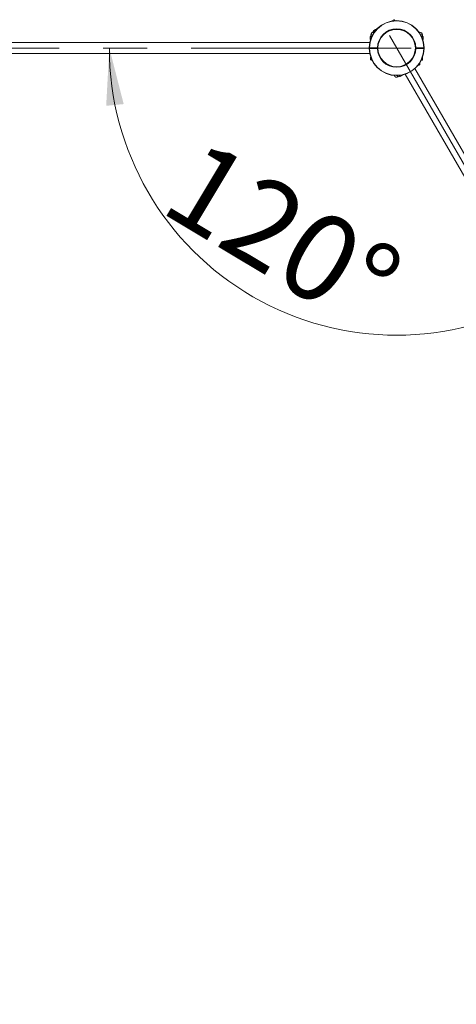
# Model space of a CAD drawing. Units: millimetres. Extents: x 12 to 198, y 11 to 265.
# Drawn here: x 103 to 128, y 52 to 109 of the extents above; entities that cross this region are included whole.
import ezdxf

# ---------------------------------------------------------------- set-up
doc = ezdxf.new("R2010")
doc.units = ezdxf.units.MM
doc.linetypes.add('CENTERX2', pattern=[20.32, 12.7, -2.54, 2.54, -2.54])
doc.styles.add('SLDTEXTSTYLE0', font='TXT', dxfattribs={"width": 0.663})
doc.dimstyles.new('SLDDIMSTYLE0', dxfattribs={"dimtxt": 5, "dimasz": 3.302, "dimexe": 0, "dimexo": 0.0625, "dimgap": 1.25, "dimtad": 2, "dimlfac": 50, "dimrnd": 1e-09, "dimzin": 12, "dimdsep": 46, "dimtxsty": 'SLDTEXTSTYLE0', "dimsah": 1, "dimcen": 0.09, "dimadec": 0, "dimazin": 0, "dimtfac": 1, "dimtofl": 0, "dimtmove": 0, "dimatfit": 3, "dimfxl": 0, "dimfrac": 2, "dimtolj": 1, "dimtzin": 12, "dimarcsym": 0})
doc.dimstyles.new('SLDDIMSTYLE3', dxfattribs={"dimtxt": 5, "dimasz": 3.302, "dimexe": 0, "dimexo": 0.0625, "dimgap": 1.25, "dimtad": 2, "dimdec": 4, "dimlfac": 50, "dimzin": 12, "dimdsep": 46, "dimtxsty": 'SLDTEXTSTYLE0', "dimsah": 1, "dimcen": 0.09, "dimazin": 0, "dimtfac": 1, "dimtofl": 0, "dimtmove": 0, "dimatfit": 3, "dimfxl": 0, "dimfrac": 2, "dimtolj": 1, "dimtzin": 12, "dimarcsym": 0})

# ---------------------------------------------------------------- blocks, each defined once
blk = doc.blocks.new('*D10')
at = {"color": 7, "linetype": 'Continuous', "lineweight": 0}
for p, q in [((60.979, 81.377), (60.979, 27.837)), ((152.639, 62.246), (152.639, 27.837)), ((60.979, 28.837), (152.639, 28.837))]:
    blk.add_line(p, q, dxfattribs=at)
for points in [[(60.979, 28.837), (64.281, 28.329), (64.281, 29.345)], [(152.639, 28.837), (149.337, 29.345), (149.337, 28.329)]]:
    blk.add_solid(points, dxfattribs=at)
at = {"color": 7, "linetype": 'Continuous', "lineweight": 0, "insert": (101.256, 35.283), "char_height": 5, "attachment_point": 1, "style": 'SLDTEXTSTYLE0'}
blk.add_mtext('4600', dxfattribs=at)
blk = doc.blocks.new('*D17')
at = {"color": 7, "linetype": 'Continuous', "lineweight": 0}
blk.add_arc((124.909, 107.557), 16.589, 179.9999, 299.9999, dxfattribs=at)
for points in [[(108.32, 107.557), (108.138, 104.221), (109.149, 104.321)], [(133.203, 93.19), (129.986, 92.29), (130.405, 91.365)]]:
    blk.add_solid(points, dxfattribs=at)
at = {"color": 7, "linetype": 'Continuous', "lineweight": 0, "insert": (113.674, 102.467), "char_height": 5, "attachment_point": 1, "rotation": 329.0422, "style": 'SLDTEXTSTYLE0'}
blk.add_mtext('120°', dxfattribs=at)

msp = doc.modelspace()

# ---------------------------------------------------------------- linework, layer by layer
at = {"color": 7, "linetype": 'Continuous', "lineweight": 15}
for p, q in [((124.7477332, 109.1957823), (124.6155348, 109.1194597)), ((124.7750512, 109.1884628), (124.7477332, 109.1957823)), ((123.3756295, 108.1967464), (123.3756295, 108.0767456)), ((123.3783093, 108.1967464), (123.3783093, 108.0767456)), ((123.395628, 108.2167474), (123.3989277, 108.2167474)), ((123.4188309, 108.3167473), (123.4188309, 108.2367459)), ((123.5749379, 108.5071245), (123.5056534, 108.467125)), ((123.582305, 108.5343614), (123.5806551, 108.5372201)), ((123.6918965, 108.6245409), (123.5879746, 108.5645405)), ((123.6932364, 108.6222211), (123.5893145, 108.5622207)), ((123.7192193, 108.6172191), (123.7211504, 108.6138717)), ((126.3988343, 108.2367435), (126.3988343, 108.3167425)), ((126.4187375, 108.2167426), (126.4220372, 108.2167426)), ((126.4393559, 108.0767432), (126.4393607, 108.1967417)), ((126.4420357, 108.0767432), (126.4420357, 108.1967417)), ((123.351368, 107.8767458), (90.3062978, 107.8767839)), ((123.3389607, 107.5767461), (123.7990132, 107.5767461)), ((123.3389607, 107.5567475), (123.3389607, 107.5767461)), ((123.7990132, 107.5567451), (123.3389607, 107.5567475)), ((123.3389607, 107.5567475), (123.3389607, 107.5367466)), ((123.7990132, 107.5367466), (123.3389607, 107.5367466)), ((123.3994952, 108.056747), (123.395628, 108.056747)), ((123.7990132, 107.5567451), (123.7990132, 107.5767461)), ((123.7990132, 107.5367466), (123.7990132, 107.5567451)), ((123.8288298, 107.7044288), (123.8288298, 107.4101272)), ((123.8711968, 107.8905693), (123.871111, 107.8902951)), ((125.9986535, 107.5371042), (125.9986535, 107.5763837)), ((126.018652, 107.5767437), (126.4787045, 107.5767437)), ((126.018652, 107.5567427), (126.018652, 107.5767437)), ((126.4787045, 107.5567427), (126.018652, 107.5567427)), ((126.018652, 107.5567427), (126.018652, 107.5367442)), ((126.4787045, 107.5367418), (126.018652, 107.5367442)), ((126.4220372, 108.0567423), (126.41817, 108.0567423)), ((126.4787045, 107.5567427), (126.4787045, 107.5767437)), ((126.4787045, 107.5567427), (126.4787045, 107.5367418)), ((126.4787045, 107.5367418), (126.4987031, 107.5364867)), ((126.4987031, 107.5769964), (126.4987031, 107.5364867)), ((90.3062978, 107.236785), (123.351368, 107.2367469)), ((123.4088316, 107.0293942), (123.4088316, 106.8767467)), ((123.8711968, 107.2229234), (123.871111, 107.2231952)), ((126.4088336, 106.876742), (126.4088336, 107.0293918)), ((123.4088316, 106.8767467), (123.4288302, 106.8567458)), ((123.4088316, 106.8767467), (123.4715786, 106.8767467)), ((123.4812108, 106.8567458), (123.4288302, 106.8567458)), ((125.1385489, 106.4912144), (125.1388302, 106.4912763)), ((125.7167473, 106.8250361), (125.7165518, 106.8248263)), ((137.4872008, 86.41031), (125.9646931, 106.3679376)), ((126.115531, 106.5213815), (126.2477294, 106.597704)), ((126.2477294, 106.597704), (126.2550488, 106.6250244)), ((126.3888302, 106.8567434), (126.3364497, 106.8567434)), ((126.3460866, 106.876742), (126.4088336, 106.876742)), ((126.3888302, 106.8567434), (126.4088336, 106.876742)), ((124.9956503, 105.8863655), (125.0649348, 105.9263674)), ((125.093855, 105.9162703), (125.0922051, 105.919129)), ((125.1198378, 105.9112707), (125.2237597, 105.9712711)), ((125.1211777, 105.9089509), (125.2250996, 105.9689489)), ((125.2304879, 105.9996191), (125.2324191, 105.9962693)), ((125.4104367, 106.0479394), (136.9329443, 86.0903108))]:
    msp.add_line(p, q, dxfattribs=at)
at = {"color": 8, "linetype": 'Continuous', "lineweight": 15}
for p, q in [((123.3756295, 108.1967464), (123.3783093, 108.1967464)), ((123.3756295, 108.0767456), (123.3783093, 108.0767456)), ((123.4533253, 108.1967464), (123.3783093, 108.1967464)), ((123.3783093, 108.0767456), (123.4062663, 108.0767456)), ((123.4188309, 108.3167473), (123.512229, 108.3167473)), ((123.4188309, 108.2367459), (123.4189168, 108.2367459)), ((123.5893145, 108.5622207), (123.6268225, 108.4972516)), ((123.7072173, 108.5980049), (123.6932364, 108.6222211)), ((126.3054362, 108.3167425), (126.3988343, 108.3167425)), ((126.4393607, 108.1967417), (126.3643399, 108.1967417)), ((126.3987484, 108.2367435), (126.3988343, 108.2367435)), ((126.4113989, 108.0767432), (126.4393559, 108.0767432)), ((126.4393559, 108.0767432), (126.4420357, 108.0767432)), ((126.4393607, 108.1967417), (126.4420357, 108.1967417)), ((125.082325, 105.9762374), (125.1198378, 105.9112707)), ((125.2237597, 105.9712711), (125.2097788, 105.9954849))]:
    msp.add_line(p, q, dxfattribs=at)
at = {"color": 7, "linetype": 'CENTERX2', "lineweight": 0}
for p, q in [((124.4888328, 108.2842063), (151.4887783, 61.518803)), ((125.748832, 107.5567435), (61.748832, 107.5568182))]:
    msp.add_line(p, q, dxfattribs=at)
at = {"color": 7, "linetype": 'Continuous', "lineweight": 15, "flags": 128}
for points in [[(124.7791043, 109.1414443), (124.7696534, 109.1578165), (124.759182, 109.1759482), (124.7519198, 109.1885296), (124.7482005, 109.1949716), (124.7477332, 109.1957823)], [(124.7750512, 109.1884628), (124.7768059, 109.185423), (124.7819844, 109.1764561), (124.7903243, 109.1620103), (124.8012391, 109.1431013)], [(123.3189621, 107.5770012), (123.3193436, 107.5769964), (123.3204833, 107.5769821), (123.3223334, 107.5769583), (123.3248177, 107.5769273), (123.3278504, 107.5768867), (123.3313075, 107.5768438), (123.3350602, 107.5767961), (123.3389607, 107.5767461)], [(123.3189621, 107.5364915), (123.3193436, 107.5364962), (123.3204833, 107.5365105), (123.3223334, 107.5365344), (123.3248177, 107.5365654), (123.3278504, 107.5366059), (123.3313075, 107.5366488), (123.3350602, 107.5366965), (123.3389607, 107.5367466)], [(123.7990132, 107.5767461), (123.8029137, 107.5766745), (123.8066664, 107.5766078), (123.8101235, 107.5765458), (123.8131514, 107.576491), (123.8156405, 107.5764457), (123.8174859, 107.5764123), (123.8186255, 107.5763932), (123.819007, 107.5763861)], [(123.819007, 107.5371066), (123.8186255, 107.5370994), (123.8174859, 107.537078), (123.8156405, 107.5370446), (123.8131514, 107.5370017), (123.8101235, 107.5369469), (123.8066664, 107.5368849), (123.8029137, 107.5368157), (123.7990132, 107.5367466)], [(125.9986535, 107.5763837), (125.9990397, 107.5763908), (126.0001793, 107.5764099), (126.0020247, 107.5764433), (126.0045138, 107.5764886), (126.0075417, 107.5765434), (126.0109988, 107.5766054), (126.0147515, 107.5766722), (126.018652, 107.5767437)], [(126.018652, 107.5367442), (126.0147515, 107.5368133), (126.0109988, 107.5368801), (126.0075417, 107.5369445), (126.0045138, 107.5369969), (126.0020247, 107.5370422), (126.0001793, 107.5370756), (125.9990397, 107.5370971), (125.9986535, 107.5371042)], [(126.4787045, 107.5767437), (126.482605, 107.5767914), (126.4863577, 107.576839), (126.4898148, 107.5768843), (126.4928475, 107.5769225), (126.4953318, 107.5769535), (126.4971819, 107.5769773), (126.4983168, 107.5769916), (126.4987031, 107.5769964)], [(125.3212586, 106.5477815), (125.3475848, 106.5629831), (125.3871623, 106.5858332), (125.4281226, 106.6094795), (125.4695406, 106.6333929), (125.5104962, 106.6570392), (125.5500784, 106.6798917), (125.5764046, 106.6950908)], [(126.2477294, 106.597704), (126.2458601, 106.6009441), (126.2403336, 106.6105119), (126.2314168, 106.625959), (126.2195197, 106.6465655), (126.2163535, 106.6520444)], [(126.2288609, 106.6703883), (126.2397757, 106.6514769), (126.2481156, 106.6370312), (126.253294, 106.6280642), (126.2550488, 106.6250244)]]:
    msp.add_lwpolyline(points, dxfattribs=at)
at = {"color": 8, "linetype": 'Continuous', "lineweight": 15, "flags": 128}
for points in [[(123.5122672, 108.4556714), (123.5083857, 108.46239), (123.5057631, 108.4669343), (123.5056534, 108.467125)], [(124.9956503, 105.8863655), (124.9955407, 105.8865562), (124.9929181, 105.8911005), (124.9869147, 105.9014979), (124.9778119, 105.9172622), (124.9660388, 105.9376565), (124.9521437, 105.9617248), (124.9489537, 105.9672514)]]:
    msp.add_lwpolyline(points, dxfattribs=at)
at = {"color": 7, "linetype": 'Continuous', "lineweight": 15}
msp.add_circle((124.908832, 107.5567445), 1.08, dxfattribs=at)
for centre, radius, start, end in [((124.908832, 107.5567445), 1.59, 0.72983541, 179.27003084), ((124.908832, 107.5567445), 1.57, 0.72983541, 179.27003084), ((124.908832, 107.5567445), 1.11, 1.03234538, 178.96752087), ((124.908832, 107.5567445), 1.09, 1.03234538, 178.96752087), ((123.3956275, 108.0767463), 0.02, 179.99993312, 269.99993312), ((123.3956277, 108.1967463), 0.02, 89.99993312, 179.99993312), ((123.3970655, 108.0754901), 0.0187981, 176.1705792, 265.61448416), ((123.3970691, 108.198001), 0.0188017, 94.39583939, 183.82585738), ((123.3988328, 108.2367463), 0.02, 269.99993312, 359.99993312), ((123.3989248, 108.2367393), 0.0199919, 270.00838256, 0.01894669), ((123.5688329, 108.3167461), 0.15, 77.08712148, 179.99993312), ((123.5806536, 108.3372201), 0.15, 119.99993312, 149.95785144), ((123.5649358, 108.5244444), 0.02, 299.99993312, 29.99993312), ((123.5649837, 108.5243709), 0.019996, 299.98123161, 29.97544661), ((123.5979743, 108.5472201), 0.02, 119.99993312, 209.99993312), ((123.5976078, 108.5453482), 0.0188005, 116.17537514, 205.61587281), ((123.7018975, 108.6072199), 0.02, 29.99993312, 119.99993312), ((123.7037009, 108.606594), 0.0188072, 34.39852307, 123.80780386), ((126.2488329, 108.3167429), 0.15, 359.99993312, 102.91274477), ((126.4187441, 108.2367383), 0.0199957, 179.9849763, 269.98086417), ((126.4188328, 108.2367427), 0.02, 179.99993312, 269.99993312), ((126.4205944, 108.1979902), 0.0188078, 356.19353171, 85.60038281), ((126.4205961, 108.0754887), 0.0188017, 274.39583939, 3.82585738), ((126.4220377, 108.0767427), 0.02, 269.99993312, 359.99993312), ((126.4220378, 108.1967427), 0.02, 359.99993312, 89.99993312), ((123.3389594, 107.5767463), 0.02, 179.27003084, 269.99993312), ((123.3389594, 107.5367463), 0.02, 89.99993312, 180.72983541), ((124.908832, 107.5567445), 1.59, 180.72983541, 359.27003084), ((124.908832, 107.5567445), 1.57, 180.72983541, 359.27003084), ((123.7990122, 107.5767458), 0.02, 269.99993312, 358.96752087), ((123.7990122, 107.5367458), 0.02, 1.03234538, 89.99993312), ((124.908832, 107.5567445), 1.11, 181.03234538, 358.96752087), ((124.908832, 107.5567445), 1.09, 181.03234538, 358.96752087), ((126.0186518, 107.5367432), 0.02, 89.99993312, 178.96752087), ((126.0186518, 107.5767432), 0.02, 181.03234538, 269.99993312), ((126.4787046, 107.5767427), 0.02, 269.99993312, 0.72983541), ((126.4787046, 107.5367427), 0.02, 359.27003084, 89.99993312), ((124.9206509, 106.0162704), 0.15, 197.08712152, 299.99993312), ((125.0748941, 105.9091294), 0.0199916, 30.01253946, 120.0213031), ((125.0749328, 105.9090459), 0.02, 29.99993312, 119.99993312), ((125.1093731, 105.926902), 0.0188108, 214.41535907, 303.80110718), ((125.1111764, 105.9262702), 0.02, 209.99993312, 299.99993312), ((125.2154688, 105.988142), 0.018798, 296.17106592, 25.61680208), ((125.2150995, 105.9862701), 0.02, 299.99993312, 29.99993312)]:
    msp.add_arc(centre, radius, start, end, dxfattribs=at)
at = {"color": 8, "linetype": 'Continuous', "lineweight": 15}
for centre, radius, start, end in [((123.5755291, 108.5073829), 0.0006452, 203.60413368, 210.99501075), ((123.3641412, 108.4337085), 0.2592651, 29.71449976, 30.30653682), ((123.1994115, 108.3385371), 0.5695082, 29.87575816, 30.14527841), ((125.0644104, 105.9261014), 0.0005879, 26.8960143, 35.03149878), ((125.5589342, 106.1633437), 0.5063066, 209.85893621, 210.16210037), ((125.404672, 106.0741102), 0.2080989, 209.61594726, 210.35412128)]:
    msp.add_arc(centre, radius, start, end, dxfattribs=at)
for points, knots in [([(123.4636536, 108.2159677), (123.4565065, 108.2153939), (123.4377499, 108.2138879), (123.4152103, 108.2144908), (123.404211, 108.2160152), (123.3989277, 108.2167474)], [0, 0, 0, 0, 0.242379372, 0.6360923986, 1, 1, 1, 1]), ([(123.4189168, 108.2367459), (123.4208802, 108.2352778), (123.4248745, 108.2322912), (123.4454274, 108.2310857), (123.4656113, 108.2340984), (123.4736529, 108.2352987)], [0, 0, 0, 0, 0.36772908885, 0.74809437641, 1, 1, 1, 1]), ([(123.6042777, 108.4596148), (123.6014711, 108.466089), (123.5936173, 108.4842067), (123.5848829, 108.5021691), (123.5757497, 108.5063733), (123.5750704, 108.5069679), (123.574976, 108.5070506)], [0, 0, 0, 0, 0.2096846779, 0.5867877063, 0.9425644626, 1, 1, 1, 1]), ([(123.582305, 108.5343614), (123.5826636, 108.5337803), (123.5853506, 108.5294264), (123.5949607, 108.5186439), (123.6052625, 108.4993606), (123.6134863, 108.4827795), (123.6163846, 108.4769359)], [0, 0, 0, 0, 0.05406008499, 0.40501878178, 0.79031401806, 1, 1, 1, 1]), ([(126.3440409, 108.2349721), (126.3506839, 108.2342086), (126.3699162, 108.2319983), (126.3895566, 108.2306102), (126.3977702, 108.2364128), (126.3986291, 108.2367032), (126.3987484, 108.2367435)], [0, 0, 0, 0, 0.2011484349, 0.5823538081, 0.9419628221, 1, 1, 1, 1]), ([(126.4187375, 108.2167426), (126.4180539, 108.216722), (126.4129334, 108.2165673), (126.3987932, 108.2136486), (126.3770322, 108.2143522), (126.3586733, 108.2155164), (126.3522711, 108.2159224)], [0, 0, 0, 0, 0.05424998037, 0.40639016569, 0.79299651967, 1, 1, 1, 1]), ([(125.0648919, 105.9264389), (125.0651756, 105.9288754), (125.0657529, 105.9338321), (125.0567145, 105.9519528), (125.0443067, 105.9675709), (125.0395241, 105.9735909)], [0, 0, 0, 0, 0.3727122379, 0.7582121325, 1, 1, 1, 1]), ([(125.0613871, 105.9742847), (125.0651451, 105.9688272), (125.0754983, 105.9537916), (125.0860074, 105.9343639), (125.0901941, 105.9240725), (125.0922051, 105.919129)], [0, 0, 0, 0, 0.2284523792, 0.6293886146, 1, 1, 1, 1])]:
    msp.add_open_spline(points, degree=3, knots=knots, dxfattribs=at)

# ---------------------------------------------------------------- dimensions: what is measured, and where the dimension line sits
at = {"color": 7, "linetype": 'Continuous', "lineweight": 0}
dim = msp.add_angular_dim_2l(base=(116.6141535, 93.1899786), line1=((125.748832, 107.5567435), (61.748832, 107.5568182)), line2=((124.4888328, 108.2842063), (151.4887783, 61.518803)), dimstyle='SLDDIMSTYLE3', dxfattribs=at)
dim.commit()
dim.dimension.update_dxf_attribs({"geometry": '*D17', "text_midpoint": (116.3751731, 93.3306305), "dimtype": 162})
dim = msp.add_linear_dim(base=(152.6387791, 28.8371657), p1=(60.9789594, 81.3768173), p2=(152.6387791, 62.2462648), dimstyle='SLDDIMSTYLE0', dxfattribs=at)
dim.commit()
dim.dimension.update_dxf_attribs({"geometry": '*D10', "text_midpoint": (108.6441474, 28.8371657), "dimtype": 160})

doc.saveas('drawing.dxf')
